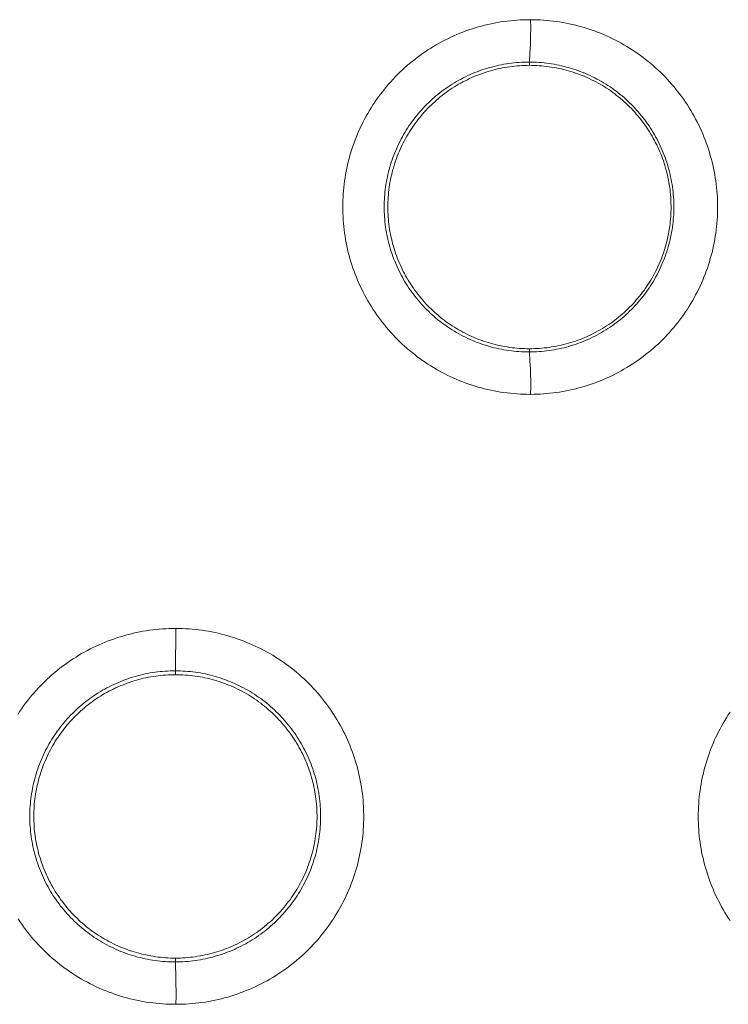
# Model space of a CAD drawing. Units: millimetres. Extents: x 17 to 226, y 25 to 183.
# Drawn here: x 62 to 63, y 155 to 157 of the extents above; entities that cross this region are included whole.
import ezdxf

# ---------------------------------------------------------------- set-up
doc = ezdxf.new("R2010")
doc.units = ezdxf.units.MM
doc.header["$MEASUREMENT"] = 0
doc.layers.add('图层 1', color=7, linetype='Continuous', lineweight=0)

msp = doc.modelspace()

# ---------------------------------------------------------------- linework, layer by layer
at = {"layer": '图层 1', "color": 18, "lineweight": 0, "true_color": 0x000000}
for p, q in [((62.7001, 156.622), (62.7001, 156.6286)), ((62.7001, 156.042), (62.7001, 156.0486)), ((61.9844, 155.4827), (61.9834, 155.397)), ((61.9834, 155.3892), (61.9834, 155.397)), ((61.9834, 154.808), (61.9834, 154.8159))]:
    msp.add_line(p, q, dxfattribs=at)
for points in [[(62.7023, 156.7142), (62.701, 156.7142), (62.6944, 156.7142), (62.6878, 156.714), (62.6811, 156.7137), (62.6746, 156.7133), (62.668, 156.7128), (62.6614, 156.7121), (62.6548, 156.7114), (62.6483, 156.7105), (62.6417, 156.7096), (62.6352, 156.7085), (62.6287, 156.7073), (62.6222, 156.706), (62.6157, 156.7045), (62.6093, 156.703), (62.6029, 156.7013), (62.5965, 156.6996), (62.5902, 156.6977), (62.5839, 156.6957), (62.5776, 156.6936), (62.5714, 156.6914), (62.5652, 156.6891), (62.559, 156.6867), (62.5529, 156.6841), (62.5468, 156.6815), (62.5408, 156.6787), (62.5348, 156.6758), (62.529, 156.6729), (62.5231, 156.6698), (62.5172, 156.6667), (62.5115, 156.6635), (62.5058, 156.6601), (62.5002, 156.6567), (62.4946, 156.6531), (62.4891, 156.6494), (62.4836, 156.6457), (62.4782, 156.6419), (62.4729, 156.6379), (62.4677, 156.6339), (62.4625, 156.6298), (62.4574, 156.6255), (62.4524, 156.6213), (62.4474, 156.6169), (62.4425, 156.6124), (62.4378, 156.6079), (62.433, 156.6032), (62.4284, 156.5985), (62.4238, 156.5937), (62.4194, 156.5888), (62.415, 156.5838), (62.4107, 156.5789), (62.4065, 156.5737), (62.4024, 156.5685), (62.3984, 156.5633), (62.3944, 156.558), (62.3905, 156.5526), (62.3868, 156.5472), (62.3832, 156.5417), (62.3796, 156.5361), (62.3762, 156.5304), (62.3728, 156.5247), (62.3695, 156.519), (62.3664, 156.5132), (62.3633, 156.5073), (62.3604, 156.5014), (62.3575, 156.4954), (62.3548, 156.4894), (62.3522, 156.4833), (62.3496, 156.4772), (62.3472, 156.471), (62.3449, 156.4648), (62.3427, 156.4587), (62.3406, 156.4524), (62.3386, 156.446), (62.3367, 156.4397), (62.335, 156.4334), (62.3333, 156.4269), (62.3317, 156.4205), (62.3303, 156.4141), (62.329, 156.4076), (62.3278, 156.4011), (62.3267, 156.3945), (62.3257, 156.388), (62.3249, 156.3814), (62.3241, 156.3749), (62.3235, 156.3683), (62.3229, 156.3617), (62.3226, 156.3551), (62.3223, 156.3485), (62.3221, 156.3418), (62.322, 156.3352), (62.3221, 156.3286), (62.3223, 156.322), (62.3226, 156.3154), (62.3229, 156.3088), (62.3235, 156.3022), (62.3241, 156.2956), (62.3249, 156.2891), (62.3257, 156.2825), (62.3267, 156.276), (62.3278, 156.2695), (62.329, 156.263), (62.3303, 156.2565), (62.3317, 156.25), (62.3333, 156.2435), (62.335, 156.2372), (62.3367, 156.2308), (62.3386, 156.2244), (62.3406, 156.2181), (62.3427, 156.2119), (62.3449, 156.2056), (62.3472, 156.1994), (62.3496, 156.1933), (62.3522, 156.1872), (62.3548, 156.1811), (62.3575, 156.1751), (62.3604, 156.1691), (62.3633, 156.1632), (62.3664, 156.1573), (62.3695, 156.1515), (62.3728, 156.1458), (62.3762, 156.1401), (62.3796, 156.1344), (62.3832, 156.1289), (62.3868, 156.1233), (62.3905, 156.1179), (62.3944, 156.1125), (62.3984, 156.1072), (62.4024, 156.1019), (62.4065, 156.0968), (62.4107, 156.0917), (62.415, 156.0866), (62.4194, 156.0817), (62.4238, 156.0768), (62.4284, 156.072), (62.433, 156.0673), (62.4378, 156.0627), (62.4425, 156.0581), (62.4474, 156.0536), (62.4524, 156.0493), (62.4574, 156.045), (62.4625, 156.0408), (62.4677, 156.0366), (62.4729, 156.0325), (62.4782, 156.0287), (62.4836, 156.0248), (62.4891, 156.0211), (62.4946, 156.0174), (62.5002, 156.0139), (62.5058, 156.0104), (62.5115, 156.0071), (62.5172, 156.0038), (62.5231, 156.0007), (62.529, 155.9976), (62.5348, 155.9946), (62.5408, 155.9918), (62.5468, 155.9891), (62.5529, 155.9864), (62.559, 155.9839), (62.5652, 155.9815), (62.5714, 155.9792), (62.5776, 155.9769), (62.5839, 155.9748), (62.5902, 155.9728), (62.5965, 155.971), (62.6029, 155.9692), (62.6093, 155.9675), (62.6157, 155.966), (62.6222, 155.9646), (62.6287, 155.9633), (62.6352, 155.9621), (62.6417, 155.961), (62.6483, 155.96), (62.6548, 155.9591), (62.6614, 155.9584), (62.668, 155.9577), (62.6746, 155.9572), (62.6811, 155.9568), (62.6878, 155.9565), (62.6944, 155.9564), (62.701, 155.9563), (62.7023, 155.9563)], [(62.7001, 156.6286), (62.7001, 156.629), (62.7011, 156.6461), (62.7019, 156.6632), (62.7023, 156.6804), (62.7025, 156.6975), (62.7023, 156.7142)], [(62.7023, 155.9563), (62.7086, 155.9564), (62.7152, 155.9565), (62.7218, 155.9568), (62.7284, 155.9572), (62.735, 155.9577), (62.7416, 155.9584), (62.7481, 155.9591), (62.7547, 155.96), (62.7612, 155.961), (62.7677, 155.9621), (62.7743, 155.9633), (62.7807, 155.9646), (62.7872, 155.966), (62.7936, 155.9675), (62.8, 155.9692), (62.8064, 155.971), (62.8128, 155.9728), (62.8191, 155.9748), (62.8253, 155.9769), (62.8316, 155.9792), (62.8378, 155.9815), (62.8439, 155.9839), (62.85, 155.9864), (62.8561, 155.9891), (62.8621, 155.9918), (62.8681, 155.9946), (62.874, 155.9976), (62.8799, 156.0007), (62.8857, 156.0038), (62.8914, 156.0071), (62.8971, 156.0104), (62.9028, 156.0139), (62.9083, 156.0174), (62.9138, 156.0211), (62.9193, 156.0248), (62.9247, 156.0287), (62.93, 156.0326), (62.9353, 156.0366), (62.9404, 156.0408), (62.9455, 156.045), (62.9506, 156.0493), (62.9555, 156.0536), (62.9604, 156.0581), (62.9652, 156.0627), (62.9699, 156.0673), (62.9745, 156.072), (62.9791, 156.0768), (62.9836, 156.0817), (62.9879, 156.0866), (62.9923, 156.0917), (62.9964, 156.0968), (63.0006, 156.1019), (63.0046, 156.1072), (63.0085, 156.1125), (63.0124, 156.1179), (63.0161, 156.1233), (63.0198, 156.1289), (63.0233, 156.1344), (63.0268, 156.1401), (63.0301, 156.1458), (63.0334, 156.1515), (63.0365, 156.1573), (63.0396, 156.1632), (63.0426, 156.1691), (63.0454, 156.1751), (63.0481, 156.1811), (63.0508, 156.1872), (63.0533, 156.1933), (63.0557, 156.1994), (63.058, 156.2056), (63.0603, 156.2119), (63.0623, 156.2181), (63.0643, 156.2244), (63.0662, 156.2308), (63.068, 156.2372), (63.0697, 156.2435), (63.0712, 156.25), (63.0727, 156.2565), (63.0739, 156.263), (63.0751, 156.2695), (63.0762, 156.276), (63.0772, 156.2825), (63.078, 156.2891), (63.0788, 156.2956), (63.0795, 156.3022), (63.08, 156.3088), (63.0804, 156.3154), (63.0807, 156.322), (63.0808, 156.3286), (63.0809, 156.3352), (63.0807, 156.3485), (63.0804, 156.3551), (63.08, 156.3617), (63.0795, 156.3683), (63.0788, 156.3749), (63.078, 156.3814), (63.0772, 156.388), (63.0762, 156.3945), (63.0751, 156.4011), (63.0739, 156.4076), (63.0727, 156.4141), (63.0712, 156.4205), (63.0697, 156.4269), (63.068, 156.4334), (63.0662, 156.4397), (63.0643, 156.446), (63.0623, 156.4524), (63.0603, 156.4587), (63.058, 156.4648), (63.0557, 156.471), (63.0533, 156.4772), (63.0508, 156.4833), (63.0481, 156.4894), (63.0454, 156.4954), (63.0426, 156.5014), (63.0396, 156.5073), (63.0365, 156.5132), (63.0334, 156.519), (63.0301, 156.5247), (63.0268, 156.5304), (63.0233, 156.5361), (63.0198, 156.5417), (63.0161, 156.5472), (63.0124, 156.5526), (63.0085, 156.558), (63.0046, 156.5633), (63.0006, 156.5685), (62.9964, 156.5737), (62.9923, 156.5789), (62.9879, 156.5838), (62.9836, 156.5888), (62.9791, 156.5937), (62.9745, 156.5985), (62.9699, 156.6032), (62.9652, 156.6079), (62.9604, 156.6124), (62.9555, 156.6169), (62.9506, 156.6213), (62.9455, 156.6255), (62.9404, 156.6298), (62.9353, 156.6339), (62.93, 156.6379), (62.9247, 156.6419), (62.9193, 156.6457), (62.9138, 156.6494), (62.9083, 156.6531), (62.9028, 156.6566), (62.8971, 156.6601), (62.8914, 156.6635), (62.8857, 156.6667), (62.8799, 156.6698), (62.874, 156.6729), (62.8681, 156.6758), (62.8621, 156.6787), (62.8561, 156.6815), (62.85, 156.6841), (62.8439, 156.6867), (62.8378, 156.6891), (62.8316, 156.6914), (62.8253, 156.6936), (62.8191, 156.6957), (62.8128, 156.6977), (62.8064, 156.6996), (62.8, 156.7013), (62.7936, 156.703), (62.7872, 156.7045), (62.7807, 156.706), (62.7743, 156.7073), (62.7677, 156.7085), (62.7612, 156.7096), (62.7547, 156.7105), (62.7481, 156.7114), (62.7416, 156.7121), (62.735, 156.7128), (62.7284, 156.7133), (62.7218, 156.7137), (62.7152, 156.714), (62.7086, 156.7142), (62.7023, 156.7142)], [(62.7001, 156.6286), (62.6993, 156.6286), (62.6942, 156.6285), (62.689, 156.6284), (62.6839, 156.6281), (62.6788, 156.6278), (62.6737, 156.6274), (62.6686, 156.627), (62.6635, 156.6263), (62.6584, 156.6257), (62.6534, 156.6249), (62.6484, 156.6241), (62.6433, 156.6232), (62.6383, 156.6221), (62.6333, 156.6211), (62.6283, 156.6198), (62.6234, 156.6185), (62.6185, 156.6172), (62.6135, 156.6157), (62.6086, 156.6142), (62.6038, 156.6125), (62.599, 156.6108), (62.5942, 156.609), (62.5894, 156.6072), (62.5847, 156.6052), (62.58, 156.6032), (62.5753, 156.6011), (62.5707, 156.5988), (62.5661, 156.5966), (62.5616, 156.5942), (62.5571, 156.5918), (62.5526, 156.5892), (62.5483, 156.5867), (62.5439, 156.584), (62.5396, 156.5812), (62.5353, 156.5784), (62.5311, 156.5755), (62.5269, 156.5725), (62.5228, 156.5695), (62.5187, 156.5664), (62.5147, 156.5632), (62.5108, 156.56), (62.5069, 156.5566), (62.503, 156.5532), (62.4993, 156.5497), (62.4956, 156.5462), (62.4919, 156.5427), (62.4883, 156.539), (62.4848, 156.5353), (62.4813, 156.5315), (62.4779, 156.5277), (62.4746, 156.5238), (62.4714, 156.5198), (62.4681, 156.5158), (62.465, 156.5118), (62.462, 156.5076), (62.459, 156.5035), (62.4561, 156.4992), (62.4533, 156.495), (62.4505, 156.4907), (62.4479, 156.4863), (62.4453, 156.4819), (62.4428, 156.4774), (62.4403, 156.4729), (62.438, 156.4684), (62.4357, 156.4638), (62.4335, 156.4592), (62.4314, 156.4545), (62.4293, 156.4499), (62.4274, 156.4451), (62.4255, 156.4403), (62.4237, 156.4355), (62.422, 156.4308), (62.4203, 156.4259), (62.4188, 156.421), (62.4174, 156.4161), (62.416, 156.4111), (62.4147, 156.4062), (62.4135, 156.4012), (62.4124, 156.3962), (62.4113, 156.3912), (62.4104, 156.3862), (62.4096, 156.3811), (62.4089, 156.3761), (62.4082, 156.371), (62.4076, 156.3659), (62.4071, 156.3608), (62.4067, 156.3557), (62.4064, 156.3506), (62.4062, 156.3455), (62.406, 156.3404), (62.406, 156.3352), (62.406, 156.3301), (62.4062, 156.325), (62.4064, 156.3199), (62.4067, 156.3148), (62.4071, 156.3097), (62.4076, 156.3046), (62.4082, 156.2995), (62.4089, 156.2945), (62.4096, 156.2894), (62.4104, 156.2843), (62.4113, 156.2793), (62.4124, 156.2743), (62.4135, 156.2693), (62.4147, 156.2643), (62.416, 156.2593), (62.4174, 156.2544), (62.4188, 156.2495), (62.4203, 156.2447), (62.422, 156.2398), (62.4237, 156.2349), (62.4255, 156.2301), (62.4274, 156.2254), (62.4293, 156.2207), (62.4314, 156.216), (62.4335, 156.2113), (62.4357, 156.2067), (62.438, 156.2021), (62.4403, 156.1975), (62.4428, 156.1931), (62.4453, 156.1886), (62.4479, 156.1842), (62.4505, 156.1798), (62.4533, 156.1755), (62.4561, 156.1713), (62.459, 156.167), (62.462, 156.1628), (62.465, 156.1587), (62.4681, 156.1547), (62.4714, 156.1507), (62.4746, 156.1468), (62.4779, 156.1428), (62.4813, 156.139), (62.4848, 156.1353), (62.4883, 156.1315), (62.4919, 156.1279), (62.4956, 156.1243), (62.4993, 156.1207), (62.503, 156.1173), (62.5069, 156.1139), (62.5108, 156.1106), (62.5147, 156.1073), (62.5187, 156.1042), (62.5228, 156.101), (62.5269, 156.098), (62.5311, 156.095), (62.5353, 156.0921), (62.5396, 156.0893), (62.5439, 156.0865), (62.5483, 156.0838), (62.5526, 156.0812), (62.5571, 156.0787), (62.5616, 156.0763), (62.5661, 156.074), (62.5707, 156.0717), (62.5753, 156.0695), (62.58, 156.0673), (62.5847, 156.0653), (62.5894, 156.0633), (62.5942, 156.0614), (62.599, 156.0596), (62.6038, 156.0579), (62.6086, 156.0564), (62.6135, 156.0548), (62.6185, 156.0533), (62.6234, 156.052), (62.6283, 156.0507), (62.6333, 156.0495), (62.6383, 156.0484), (62.6433, 156.0474), (62.6484, 156.0465), (62.6534, 156.0455), (62.6584, 156.0448), (62.6635, 156.0441), (62.6686, 156.0436), (62.6737, 156.0431), (62.6788, 156.0427), (62.6839, 156.0424), (62.689, 156.0421), (62.6942, 156.042), (62.6993, 156.042), (62.7001, 156.042)], [(62.7001, 156.042), (62.7042, 156.042), (62.7093, 156.0421), (62.7144, 156.0424), (62.7195, 156.0427), (62.7246, 156.0431), (62.7297, 156.0436), (62.7348, 156.0441), (62.7399, 156.0448), (62.7449, 156.0455), (62.75, 156.0465), (62.755, 156.0474), (62.76, 156.0484), (62.765, 156.0495), (62.77, 156.0507), (62.775, 156.052), (62.7799, 156.0533), (62.7848, 156.0548), (62.7897, 156.0564), (62.7945, 156.0579), (62.7993, 156.0596), (62.8041, 156.0614), (62.8089, 156.0633), (62.8137, 156.0653), (62.8183, 156.0673), (62.823, 156.0695), (62.8276, 156.0717), (62.8322, 156.074), (62.8367, 156.0763), (62.8412, 156.0787), (62.8457, 156.0812), (62.8501, 156.0838), (62.8544, 156.0865), (62.8588, 156.0893), (62.8631, 156.0921), (62.8673, 156.095), (62.8714, 156.098), (62.8756, 156.101), (62.8796, 156.1042), (62.8836, 156.1073), (62.8876, 156.1106), (62.8915, 156.1139), (62.8953, 156.1173), (62.899, 156.1207), (62.9028, 156.1243), (62.9065, 156.1279), (62.91, 156.1315), (62.9135, 156.1353), (62.917, 156.139), (62.9204, 156.1428), (62.9238, 156.1467), (62.927, 156.1507), (62.9302, 156.1547), (62.9333, 156.1587), (62.9363, 156.1628), (62.9393, 156.167), (62.9422, 156.1713), (62.945, 156.1755), (62.9478, 156.1798), (62.9504, 156.1842), (62.953, 156.1886), (62.9555, 156.1931), (62.958, 156.1975), (62.9604, 156.2021), (62.9626, 156.2067), (62.9649, 156.2113), (62.967, 156.216), (62.969, 156.2207), (62.971, 156.2254), (62.9728, 156.2301), (62.9747, 156.2349), (62.9764, 156.2398), (62.978, 156.2447), (62.9795, 156.2495), (62.981, 156.2544), (62.9824, 156.2593), (62.9836, 156.2643), (62.9848, 156.2693), (62.9859, 156.2743), (62.987, 156.2793), (62.9879, 156.2843), (62.9887, 156.2894), (62.9895, 156.2945), (62.9902, 156.2995), (62.9907, 156.3046), (62.9912, 156.3097), (62.9916, 156.3148), (62.992, 156.3199), (62.9922, 156.325), (62.9923, 156.3301), (62.9924, 156.3352), (62.9922, 156.3455), (62.992, 156.3506), (62.9916, 156.3557), (62.9912, 156.3608), (62.9907, 156.3659), (62.9902, 156.371), (62.9895, 156.3761), (62.9887, 156.3811), (62.9879, 156.3862), (62.987, 156.3912), (62.9859, 156.3962), (62.9848, 156.4012), (62.9836, 156.4062), (62.9824, 156.4111), (62.981, 156.4161), (62.9795, 156.421), (62.978, 156.4259), (62.9764, 156.4308), (62.9747, 156.4355), (62.9728, 156.4403), (62.971, 156.4451), (62.969, 156.4499), (62.967, 156.4545), (62.9649, 156.4592), (62.9626, 156.4638), (62.9604, 156.4684), (62.958, 156.4729), (62.9555, 156.4774), (62.953, 156.4819), (62.9504, 156.4863), (62.9478, 156.4907), (62.945, 156.495), (62.9422, 156.4992), (62.9393, 156.5035), (62.9363, 156.5076), (62.9333, 156.5118), (62.9302, 156.5158), (62.927, 156.5198), (62.9238, 156.5238), (62.9204, 156.5277), (62.917, 156.5315), (62.9135, 156.5353), (62.91, 156.539), (62.9065, 156.5427), (62.9028, 156.5462), (62.899, 156.5497), (62.8953, 156.5532), (62.8915, 156.5566), (62.8876, 156.56), (62.8836, 156.5632), (62.8796, 156.5664), (62.8756, 156.5695), (62.8714, 156.5725), (62.8673, 156.5755), (62.8631, 156.5784), (62.8588, 156.5812), (62.8544, 156.584), (62.8501, 156.5867), (62.8457, 156.5892), (62.8412, 156.5918), (62.8367, 156.5942), (62.8322, 156.5966), (62.8276, 156.5988), (62.823, 156.6011), (62.8183, 156.6032), (62.8137, 156.6052), (62.8089, 156.6072), (62.8041, 156.609), (62.7993, 156.6108), (62.7945, 156.6125), (62.7897, 156.6142), (62.7848, 156.6157), (62.7799, 156.6172), (62.775, 156.6185), (62.77, 156.6198), (62.765, 156.6211), (62.76, 156.6221), (62.755, 156.6232), (62.75, 156.6241), (62.7449, 156.6249), (62.7399, 156.6257), (62.7348, 156.6263), (62.7297, 156.627), (62.7246, 156.6274), (62.7195, 156.6278), (62.7144, 156.6281), (62.7093, 156.6284), (62.7042, 156.6285), (62.7001, 156.6286)], [(62.7001, 156.622), (62.695, 156.6219), (62.6901, 156.6218), (62.685, 156.6215), (62.68, 156.6212), (62.6751, 156.6209), (62.6701, 156.6204), (62.6651, 156.6198), (62.6601, 156.6192), (62.6552, 156.6184), (62.6503, 156.6176), (62.6453, 156.6167), (62.6404, 156.6157), (62.6356, 156.6146), (62.6307, 156.6134), (62.6259, 156.6122), (62.621, 156.6108), (62.6162, 156.6094), (62.6115, 156.6079), (62.6068, 156.6063), (62.602, 156.6047), (62.5973, 156.6029), (62.5927, 156.6011), (62.588, 156.5991), (62.5834, 156.5971), (62.5789, 156.5951), (62.5744, 156.5929), (62.5699, 156.5907), (62.5655, 156.5884), (62.561, 156.586), (62.5567, 156.5835), (62.5524, 156.581), (62.5481, 156.5784), (62.5439, 156.5757), (62.5398, 156.5729), (62.5356, 156.5701), (62.5316, 156.5672), (62.5275, 156.5642), (62.5235, 156.5612), (62.5196, 156.5581), (62.5158, 156.5548), (62.512, 156.5516), (62.5082, 156.5483), (62.5045, 156.545), (62.5009, 156.5415), (62.4973, 156.538), (62.4938, 156.5344), (62.4904, 156.5308), (62.487, 156.5271), (62.4837, 156.5234), (62.4805, 156.5195), (62.4773, 156.5157), (62.4742, 156.5118), (62.4711, 156.5078), (62.4681, 156.5038), (62.4652, 156.4997), (62.4624, 156.4955), (62.4596, 156.4914), (62.4569, 156.4872), (62.4543, 156.4829), (62.4518, 156.4786), (62.4493, 156.4742), (62.4469, 156.4698), (62.4446, 156.4654), (62.4424, 156.4609), (62.4402, 156.4564), (62.4382, 156.4519), (62.4362, 156.4472), (62.4342, 156.4427), (62.4324, 156.438), (62.4306, 156.4333), (62.429, 156.4286), (62.4274, 156.4238), (62.4259, 156.419), (62.4245, 156.4142), (62.4231, 156.4095), (62.4219, 156.4046), (62.4207, 156.3997), (62.4196, 156.3949), (62.4186, 156.39), (62.4177, 156.385), (62.4169, 156.3801), (62.4161, 156.3752), (62.4155, 156.3702), (62.4149, 156.3652), (62.4144, 156.3602), (62.4141, 156.3552), (62.4138, 156.3502), (62.4135, 156.3452), (62.4134, 156.3403), (62.4133, 156.3352), (62.4134, 156.3302), (62.4135, 156.3252), (62.4138, 156.3202), (62.4141, 156.3153), (62.4144, 156.3102), (62.4149, 156.3053), (62.4155, 156.3004), (62.4161, 156.2954), (62.4169, 156.2904), (62.4177, 156.2855), (62.4186, 156.2806), (62.4196, 156.2757), (62.4207, 156.2708), (62.4219, 156.2659), (62.4231, 156.2611), (62.4245, 156.2563), (62.4259, 156.2514), (62.4274, 156.2467), (62.429, 156.2419), (62.4306, 156.2372), (62.4324, 156.2325), (62.4342, 156.2279), (62.4362, 156.2232), (62.4382, 156.2187), (62.4402, 156.2141), (62.4424, 156.2096), (62.4446, 156.2051), (62.4469, 156.2007), (62.4493, 156.1963), (62.4518, 156.1919), (62.4543, 156.1876), (62.4569, 156.1834), (62.4596, 156.1791), (62.4624, 156.1749), (62.4652, 156.1708), (62.4681, 156.1667), (62.4711, 156.1627), (62.4742, 156.1588), (62.4773, 156.1548), (62.4805, 156.151), (62.4837, 156.1472), (62.487, 156.1434), (62.4904, 156.1397), (62.4938, 156.1361), (62.4973, 156.1325), (62.5009, 156.129), (62.5045, 156.1256), (62.5082, 156.1222), (62.512, 156.1189), (62.5158, 156.1156), (62.5196, 156.1125), (62.5235, 156.1093), (62.5275, 156.1063), (62.5316, 156.1033), (62.5356, 156.1004), (62.5398, 156.0975), (62.5439, 156.0948), (62.5481, 156.0921), (62.5524, 156.0895), (62.5567, 156.087), (62.561, 156.0845), (62.5655, 156.0821), (62.5699, 156.0798), (62.5744, 156.0776), (62.5789, 156.0754), (62.5834, 156.0733), (62.588, 156.0713), (62.5927, 156.0695), (62.5973, 156.0676), (62.602, 156.0659), (62.6068, 156.0642), (62.6115, 156.0626), (62.6162, 156.0611), (62.621, 156.0597), (62.6259, 156.0584), (62.6307, 156.0571), (62.6356, 156.0559), (62.6404, 156.0548), (62.6453, 156.0538), (62.6503, 156.053), (62.6552, 156.0521), (62.6601, 156.0514), (62.6651, 156.0507), (62.6701, 156.0502), (62.6751, 156.0497), (62.68, 156.0493), (62.685, 156.049), (62.6901, 156.0488), (62.695, 156.0486), (62.7001, 156.0486)], [(62.7001, 156.0486), (62.705, 156.0486), (62.71, 156.0488), (62.7151, 156.049), (62.72, 156.0493), (62.725, 156.0497), (62.73, 156.0502), (62.735, 156.0507), (62.7399, 156.0514), (62.7449, 156.0521), (62.7498, 156.053), (62.7548, 156.0538), (62.7597, 156.0548), (62.7645, 156.0559), (62.7694, 156.0571), (62.7742, 156.0584), (62.7791, 156.0597), (62.7839, 156.0611), (62.7886, 156.0626), (62.7934, 156.0642), (62.7981, 156.0659), (62.8028, 156.0676), (62.8074, 156.0695), (62.8121, 156.0713), (62.8166, 156.0733), (62.8212, 156.0754), (62.8258, 156.0776), (62.8302, 156.0798), (62.8347, 156.0821), (62.839, 156.0845), (62.8434, 156.087), (62.8477, 156.0895), (62.852, 156.0921), (62.8562, 156.0948), (62.8604, 156.0975), (62.8645, 156.1004), (62.8686, 156.1033), (62.8726, 156.1063), (62.8765, 156.1093), (62.8805, 156.1125), (62.8843, 156.1156), (62.8881, 156.1189), (62.8919, 156.1222), (62.8956, 156.1256), (62.8992, 156.129), (62.9028, 156.1325), (62.9063, 156.1361), (62.9097, 156.1397), (62.9131, 156.1434), (62.9164, 156.1472), (62.9197, 156.151), (62.9228, 156.1548), (62.926, 156.1588), (62.929, 156.1627), (62.932, 156.1667), (62.9349, 156.1708), (62.9377, 156.1749), (62.9405, 156.1791), (62.9432, 156.1834), (62.9458, 156.1876), (62.9483, 156.1919), (62.9508, 156.1963), (62.9532, 156.2007), (62.9555, 156.2051), (62.9577, 156.2096), (62.9598, 156.2141), (62.962, 156.2187), (62.964, 156.2232), (62.9659, 156.2279), (62.9677, 156.2325), (62.9694, 156.2372), (62.9711, 156.2419), (62.9727, 156.2467), (62.9742, 156.2514), (62.9756, 156.2563), (62.977, 156.2611), (62.9782, 156.2659), (62.9794, 156.2708), (62.9805, 156.2757), (62.9815, 156.2806), (62.9824, 156.2855), (62.9832, 156.2904), (62.9839, 156.2954), (62.9846, 156.3004), (62.9852, 156.3053), (62.9856, 156.3102), (62.9861, 156.3153), (62.9864, 156.3202), (62.9865, 156.3252), (62.9867, 156.3302), (62.9867, 156.3352), (62.9865, 156.3452), (62.9864, 156.3502), (62.9861, 156.3552), (62.9856, 156.3602), (62.9852, 156.3652), (62.9846, 156.3702), (62.9839, 156.3752), (62.9832, 156.3801), (62.9824, 156.385), (62.9815, 156.39), (62.9805, 156.3949), (62.9794, 156.3997), (62.9782, 156.4046), (62.977, 156.4095), (62.9756, 156.4142), (62.9742, 156.419), (62.9727, 156.4238), (62.9711, 156.4286), (62.9694, 156.4333), (62.9677, 156.438), (62.9659, 156.4427), (62.964, 156.4472), (62.962, 156.4519), (62.9598, 156.4564), (62.9577, 156.4609), (62.9555, 156.4654), (62.9532, 156.4698), (62.9508, 156.4742), (62.9483, 156.4786), (62.9458, 156.4829), (62.9432, 156.4872), (62.9405, 156.4914), (62.9377, 156.4955), (62.9349, 156.4997), (62.932, 156.5038), (62.929, 156.5078), (62.926, 156.5118), (62.9228, 156.5157), (62.9197, 156.5195), (62.9164, 156.5234), (62.9131, 156.5271), (62.9097, 156.5308), (62.9063, 156.5344), (62.9028, 156.538), (62.8992, 156.5415), (62.8956, 156.545), (62.8919, 156.5483), (62.8881, 156.5516), (62.8843, 156.5548), (62.8805, 156.5581), (62.8765, 156.5612), (62.8726, 156.5642), (62.8686, 156.5672), (62.8645, 156.5701), (62.8604, 156.5729), (62.8562, 156.5757), (62.852, 156.5784), (62.8477, 156.581), (62.8434, 156.5835), (62.839, 156.586), (62.8347, 156.5884), (62.8302, 156.5907), (62.8258, 156.5929), (62.8212, 156.5951), (62.8166, 156.5971), (62.8121, 156.5991), (62.8074, 156.6011), (62.8028, 156.6029), (62.7981, 156.6047), (62.7934, 156.6063), (62.7886, 156.6079), (62.7839, 156.6094), (62.7791, 156.6108), (62.7742, 156.6122), (62.7694, 156.6134), (62.7645, 156.6146), (62.7597, 156.6157), (62.7548, 156.6167), (62.7498, 156.6176), (62.7449, 156.6184), (62.7399, 156.6192), (62.735, 156.6198), (62.73, 156.6204), (62.725, 156.6209), (62.72, 156.6212), (62.7151, 156.6215), (62.71, 156.6218), (62.705, 156.6219), (62.7001, 156.622)], [(62.7023, 155.9563), (62.7025, 155.973), (62.7019, 156.0073), (62.7011, 156.0244), (62.7001, 156.0415), (62.7001, 156.042)], [(61.9844, 155.4827), (61.9836, 155.4827), (61.9769, 155.4826), (61.9703, 155.4825), (61.9637, 155.4822), (61.9571, 155.4818), (61.9505, 155.4813), (61.9439, 155.4806), (61.9373, 155.4799), (61.9307, 155.479), (61.9241, 155.478), (61.9176, 155.4769), (61.911, 155.4757), (61.9045, 155.4744), (61.8981, 155.473), (61.8916, 155.4714), (61.8852, 155.4697), (61.8788, 155.468), (61.8724, 155.466), (61.8661, 155.4641), (61.8598, 155.462), (61.8536, 155.4598), (61.8474, 155.4574), (61.8412, 155.455), (61.8351, 155.4524), (61.8289, 155.4498), (61.8229, 155.447), (61.8169, 155.4442), (61.811, 155.4413), (61.8051, 155.4382), (61.7993, 155.435), (61.7935, 155.4318), (61.7878, 155.4284), (61.7821, 155.4249), (61.7766, 155.4214), (61.771, 155.4177), (61.7655, 155.4139), (61.7601, 155.4101), (61.7548, 155.4061), (61.7496, 155.4021), (61.7443, 155.398), (61.7392, 155.3938), (61.7341, 155.3894), (61.7292, 155.385), (61.7243, 155.3806), (61.7195, 155.376), (61.7148, 155.3713), (61.7101, 155.3666), (61.7056, 155.3618), (61.7011, 155.3569), (61.6967, 155.352), (61.6923, 155.3468), (61.6881, 155.3418), (61.684, 155.3366), (61.68, 155.3313), (61.676, 155.326), (61.6722, 155.3206), (61.6684, 155.3151), (61.6647, 155.3096)], [(61.9844, 154.7223), (61.9844, 154.7223), (61.9911, 154.7224), (61.9977, 154.7226), (62.0043, 154.7229), (62.0109, 154.7233), (62.0175, 154.7238), (62.0241, 154.7244), (62.0308, 154.7252), (62.0373, 154.726), (62.0439, 154.727), (62.0504, 154.7281), (62.057, 154.7293), (62.0635, 154.7307), (62.07, 154.7321), (62.0764, 154.7336), (62.0828, 154.7353), (62.0892, 154.7371), (62.0956, 154.739), (62.1019, 154.741), (62.1082, 154.743), (62.1144, 154.7453), (62.1206, 154.7476), (62.1268, 154.75), (62.1329, 154.7526), (62.139, 154.7552), (62.1451, 154.758), (62.1511, 154.7608), (62.157, 154.7638), (62.1629, 154.7669), (62.1688, 154.77), (62.1745, 154.7733), (62.1802, 154.7766), (62.1859, 154.7801), (62.1914, 154.7837), (62.197, 154.7873), (62.2025, 154.7911), (62.2079, 154.795), (62.2132, 154.7989), (62.2184, 154.8029), (62.2237, 154.8071), (62.2288, 154.8113), (62.2338, 154.8156), (62.2388, 154.82), (62.2437, 154.8245), (62.2485, 154.8291), (62.2532, 154.8337), (62.2579, 154.8384), (62.2624, 154.8432), (62.2669, 154.8481), (62.2714, 154.8531), (62.2757, 154.8581), (62.2798, 154.8633), (62.284, 154.8684), (62.2881, 154.8737), (62.292, 154.8791), (62.2958, 154.8845), (62.2996, 154.8899), (62.3033, 154.8954), (62.3068, 154.901), (62.3103, 154.9067), (62.3137, 154.9124), (62.3169, 154.9182), (62.3201, 154.924), (62.3231, 154.9299), (62.3261, 154.9359), (62.3289, 154.9419), (62.3317, 154.9479), (62.3343, 154.954), (62.3369, 154.9601), (62.3393, 154.9663), (62.3417, 154.9725), (62.3439, 154.9788), (62.346, 154.985), (62.348, 154.9914), (62.3499, 154.9977), (62.3516, 155.0041), (62.3533, 155.0106), (62.3549, 155.017), (62.3563, 155.0235), (62.3576, 155.03), (62.3588, 155.0366), (62.3599, 155.043), (62.3609, 155.0496), (62.3618, 155.0562), (62.3625, 155.0628), (62.3631, 155.0694), (62.3637, 155.076), (62.3641, 155.0826), (62.3643, 155.0893), (62.3645, 155.0959), (62.3646, 155.1025), (62.3643, 155.1158), (62.3641, 155.1224), (62.3637, 155.129), (62.3631, 155.1356), (62.3625, 155.1423), (62.3618, 155.1488), (62.3609, 155.1554), (62.3599, 155.162), (62.3588, 155.1685), (62.3576, 155.1751), (62.3563, 155.1816), (62.3549, 155.1881), (62.3533, 155.1945), (62.3516, 155.2009), (62.3499, 155.2073), (62.348, 155.2137), (62.346, 155.22), (62.3439, 155.2263), (62.3417, 155.2326), (62.3393, 155.2388), (62.3369, 155.2449), (62.3343, 155.251), (62.3317, 155.2572), (62.3289, 155.2632), (62.3261, 155.2692), (62.3231, 155.2751), (62.3201, 155.281), (62.3169, 155.2868), (62.3137, 155.2926), (62.3103, 155.2983), (62.3068, 155.304), (62.3033, 155.3096), (62.2996, 155.3151), (62.2958, 155.3206), (62.292, 155.326), (62.2881, 155.3313), (62.284, 155.3366), (62.2798, 155.3418), (62.2757, 155.3468), (62.2714, 155.3519), (62.2669, 155.3569), (62.2624, 155.3618), (62.2579, 155.3666), (62.2532, 155.3713), (62.2485, 155.376), (62.2437, 155.3806), (62.2388, 155.385), (62.2338, 155.3894), (62.2288, 155.3938), (62.2237, 155.398), (62.2184, 155.4021), (62.2132, 155.4061), (62.2079, 155.4101), (62.2025, 155.4139), (62.197, 155.4177), (62.1914, 155.4214), (62.1859, 155.4249), (62.1802, 155.4284), (62.1745, 155.4318), (62.1688, 155.435), (62.1629, 155.4382), (62.157, 155.4413), (62.1511, 155.4442), (62.1451, 155.447), (62.139, 155.4498), (62.1329, 155.4524), (62.1268, 155.455), (62.1206, 155.4574), (62.1144, 155.4598), (62.1082, 155.462), (62.1019, 155.4641), (62.0956, 155.466), (62.0892, 155.468), (62.0828, 155.4697), (62.0764, 155.4714), (62.07, 155.473), (62.0635, 155.4744), (62.057, 155.4757), (62.0504, 155.4769), (62.0439, 155.478), (62.0373, 155.479), (62.0308, 155.4799), (62.0241, 155.4806), (62.0175, 155.4813), (62.0109, 155.4818), (62.0043, 155.4822), (61.9977, 155.4824), (61.9911, 155.4826), (61.9844, 155.4827)], [(61.9834, 155.397), (61.9831, 155.397), (61.9779, 155.397), (61.9728, 155.3968), (61.9676, 155.3966), (61.9625, 155.3963), (61.9574, 155.3959), (61.9522, 155.3954), (61.9471, 155.3948), (61.942, 155.3941), (61.9369, 155.3934), (61.9319, 155.3926), (61.9269, 155.3916), (61.9218, 155.3906), (61.9168, 155.3895), (61.9118, 155.3883), (61.9068, 155.387), (61.9019, 155.3856), (61.897, 155.3841), (61.892, 155.3826), (61.8872, 155.381), (61.8823, 155.3793), (61.8775, 155.3774), (61.8727, 155.3756), (61.8679, 155.3736), (61.8633, 155.3716), (61.8586, 155.3694), (61.8539, 155.3672), (61.8493, 155.3649), (61.8448, 155.3625), (61.8403, 155.3601), (61.8358, 155.3576), (61.8314, 155.3549), (61.827, 155.3523), (61.8226, 155.3495), (61.8184, 155.3467), (61.8141, 155.3438), (61.8099, 155.3408), (61.8058, 155.3377), (61.8018, 155.3346), (61.7977, 155.3314), (61.7937, 155.3281), (61.7898, 155.3248), (61.786, 155.3214), (61.7822, 155.3179), (61.7784, 155.3143), (61.7748, 155.3108), (61.7712, 155.3071), (61.7676, 155.3034), (61.7642, 155.2996), (61.7608, 155.2957), (61.7574, 155.2918), (61.7542, 155.2878), (61.751, 155.2838), (61.7479, 155.2797), (61.7448, 155.2756), (61.7418, 155.2714), (61.7389, 155.2672), (61.736, 155.263), (61.7333, 155.2586), (61.7306, 155.2542), (61.728, 155.2498), (61.7255, 155.2453), (61.723, 155.2408), (61.7206, 155.2363), (61.7184, 155.2316), (61.7161, 155.227), (61.714, 155.2223), (61.7119, 155.2176), (61.71, 155.2128), (61.7081, 155.2081), (61.7063, 155.2032), (61.7046, 155.1984), (61.703, 155.1935), (61.7014, 155.1886), (61.7, 155.1837), (61.6986, 155.1787), (61.6973, 155.1737), (61.6961, 155.1688), (61.695, 155.1637), (61.694, 155.1587), (61.693, 155.1537), (61.6922, 155.1486), (61.6914, 155.1435), (61.6908, 155.1384), (61.6901, 155.1333), (61.6897, 155.1282), (61.6892, 155.1231), (61.6889, 155.1179), (61.6887, 155.1128), (61.6886, 155.1077), (61.6885, 155.1025), (61.6886, 155.0974), (61.6887, 155.0923), (61.6889, 155.0871), (61.6892, 155.082), (61.6897, 155.0768), (61.6901, 155.0717), (61.6908, 155.0666), (61.6914, 155.0616), (61.6922, 155.0564), (61.693, 155.0513), (61.694, 155.0463), (61.695, 155.0413), (61.6961, 155.0363), (61.6973, 155.0313), (61.6986, 155.0263), (61.7, 155.0214), (61.7014, 155.0164), (61.703, 155.0116), (61.7046, 155.0066), (61.7063, 155.0018), (61.7081, 154.997), (61.71, 154.9922), (61.7119, 154.9874), (61.714, 154.9827), (61.7161, 154.978), (61.7184, 154.9734), (61.7206, 154.9688), (61.723, 154.9643), (61.7255, 154.9597), (61.728, 154.9553), (61.7306, 154.9508), (61.7333, 154.9464), (61.736, 154.9421), (61.7389, 154.9379), (61.7418, 154.9336), (61.7448, 154.9294), (61.7479, 154.9253), (61.751, 154.9212), (61.7542, 154.9172), (61.7574, 154.9132), (61.7608, 154.9093), (61.7642, 154.9055), (61.7676, 154.9017), (61.7712, 154.898), (61.7748, 154.8943), (61.7784, 154.8907), (61.7822, 154.8871), (61.786, 154.8837), (61.7898, 154.8803), (61.7937, 154.877), (61.7977, 154.8737), (61.8018, 154.8704), (61.8058, 154.8673), (61.8099, 154.8643), (61.8141, 154.8613), (61.8184, 154.8584), (61.8226, 154.8555), (61.827, 154.8528), (61.8314, 154.8501), (61.8358, 154.8474), (61.8403, 154.845), (61.8448, 154.8425), (61.8493, 154.8401), (61.8539, 154.8378), (61.8586, 154.8356), (61.8633, 154.8335), (61.8679, 154.8314), (61.8727, 154.8295), (61.8775, 154.8276), (61.8823, 154.8258), (61.8872, 154.824), (61.892, 154.8224), (61.897, 154.8209), (61.9019, 154.8194), (61.9068, 154.818), (61.9118, 154.8167), (61.9168, 154.8156), (61.9218, 154.8144), (61.9269, 154.8134), (61.9319, 154.8125), (61.9369, 154.8117), (61.942, 154.8109), (61.9471, 154.8102), (61.9522, 154.8097), (61.9574, 154.8092), (61.9625, 154.8087), (61.9676, 154.8084), (61.9728, 154.8082), (61.9779, 154.8081), (61.9831, 154.808), (61.9834, 154.808)], [(61.9834, 154.808), (61.988, 154.8081), (61.9931, 154.8082), (61.9982, 154.8084), (62.0034, 154.8087), (62.0085, 154.8092), (62.0136, 154.8097), (62.0187, 154.8102), (62.0238, 154.8109), (62.0289, 154.8117), (62.034, 154.8125), (62.039, 154.8134), (62.0441, 154.8144), (62.0491, 154.8156), (62.0541, 154.8167), (62.059, 154.818), (62.064, 154.8194), (62.0689, 154.8209), (62.0738, 154.8224), (62.0787, 154.824), (62.0836, 154.8258), (62.0883, 154.8276), (62.0931, 154.8295), (62.0979, 154.8314), (62.1026, 154.8335), (62.1073, 154.8356), (62.112, 154.8378), (62.1165, 154.8401), (62.1211, 154.8425), (62.1256, 154.845), (62.1301, 154.8474), (62.1345, 154.8501), (62.1389, 154.8528), (62.1432, 154.8555), (62.1475, 154.8584), (62.1518, 154.8613), (62.1559, 154.8643), (62.1601, 154.8673), (62.1641, 154.8704), (62.1681, 154.8737), (62.1721, 154.877), (62.176, 154.8803), (62.1799, 154.8837), (62.1837, 154.8871), (62.1874, 154.8907), (62.1911, 154.8943), (62.1947, 154.898), (62.1982, 154.9017), (62.2017, 154.9055), (62.2051, 154.9093), (62.2084, 154.9132), (62.2117, 154.9172), (62.2149, 154.9212), (62.218, 154.9253), (62.2211, 154.9294), (62.2241, 154.9336), (62.227, 154.9379), (62.2298, 154.9421), (62.2326, 154.9464), (62.2353, 154.9508), (62.2379, 154.9553), (62.2404, 154.9597), (62.2428, 154.9643), (62.2452, 154.9688), (62.2475, 154.9734), (62.2498, 154.978), (62.2519, 154.9827), (62.2539, 154.9874), (62.2559, 154.9922), (62.2578, 154.997), (62.2596, 155.0018), (62.2613, 155.0066), (62.2629, 155.0116), (62.2644, 155.0164), (62.2659, 155.0214), (62.2673, 155.0263), (62.2686, 155.0313), (62.2698, 155.0363), (62.2709, 155.0413), (62.2719, 155.0463), (62.2729, 155.0513), (62.2737, 155.0564), (62.2745, 155.0616), (62.2751, 155.0666), (62.2757, 155.0717), (62.2762, 155.0768), (62.2766, 155.082), (62.2769, 155.0871), (62.2771, 155.0923), (62.2773, 155.0974), (62.2773, 155.1025), (62.2771, 155.1128), (62.2769, 155.1179), (62.2766, 155.1231), (62.2762, 155.1282), (62.2757, 155.1333), (62.2751, 155.1384), (62.2745, 155.1435), (62.2737, 155.1486), (62.2729, 155.1537), (62.2719, 155.1587), (62.2709, 155.1637), (62.2698, 155.1688), (62.2686, 155.1737), (62.2673, 155.1787), (62.2659, 155.1837), (62.2644, 155.1886), (62.2629, 155.1935), (62.2613, 155.1984), (62.2596, 155.2032), (62.2578, 155.2081), (62.2559, 155.2128), (62.2539, 155.2176), (62.2519, 155.2223), (62.2498, 155.227), (62.2475, 155.2316), (62.2452, 155.2363), (62.2428, 155.2408), (62.2404, 155.2453), (62.2379, 155.2498), (62.2353, 155.2542), (62.2326, 155.2586), (62.2298, 155.263), (62.227, 155.2672), (62.2241, 155.2714), (62.2211, 155.2756), (62.218, 155.2797), (62.2149, 155.2838), (62.2117, 155.2878), (62.2084, 155.2918), (62.2051, 155.2957), (62.2017, 155.2996), (62.1982, 155.3034), (62.1947, 155.3071), (62.1911, 155.3108), (62.1874, 155.3143), (62.1837, 155.3179), (62.1799, 155.3214), (62.176, 155.3248), (62.1721, 155.3281), (62.1681, 155.3314), (62.1641, 155.3346), (62.1601, 155.3377), (62.1559, 155.3408), (62.1518, 155.3438), (62.1475, 155.3467), (62.1432, 155.3495), (62.1389, 155.3523), (62.1345, 155.3549), (62.1301, 155.3576), (62.1256, 155.3601), (62.1211, 155.3625), (62.1165, 155.3649), (62.112, 155.3672), (62.1073, 155.3694), (62.1026, 155.3716), (62.0979, 155.3736), (62.0931, 155.3756), (62.0883, 155.3774), (62.0836, 155.3793), (62.0787, 155.381), (62.0738, 155.3826), (62.0689, 155.3841), (62.064, 155.3856), (62.059, 155.387), (62.0541, 155.3883), (62.0491, 155.3895), (62.0441, 155.3906), (62.039, 155.3916), (62.034, 155.3926), (62.0289, 155.3934), (62.0238, 155.3941), (62.0187, 155.3948), (62.0136, 155.3954), (62.0085, 155.3959), (62.0034, 155.3963), (61.9982, 155.3966), (61.9931, 155.3968), (61.988, 155.397), (61.9834, 155.397)], [(61.9834, 155.3892), (61.9783, 155.3891), (61.9733, 155.389), (61.9683, 155.3888), (61.9633, 155.3885), (61.9584, 155.3881), (61.9534, 155.3876), (61.9484, 155.3871), (61.9434, 155.3864), (61.9385, 155.3856), (61.9336, 155.3848), (61.9286, 155.384), (61.9237, 155.3829), (61.9189, 155.3819), (61.914, 155.3807), (61.9091, 155.3794), (61.9043, 155.3781), (61.8995, 155.3767), (61.8948, 155.3751), (61.89, 155.3736), (61.8853, 155.3719), (61.8806, 155.3702), (61.876, 155.3683), (61.8713, 155.3664), (61.8667, 155.3644), (61.8622, 155.3623), (61.8577, 155.3602), (61.8532, 155.358), (61.8488, 155.3557), (61.8443, 155.3533), (61.84, 155.3508), (61.8357, 155.3483), (61.8314, 155.3457), (61.8272, 155.3429), (61.8231, 155.3402), (61.8189, 155.3373), (61.8148, 155.3344), (61.8108, 155.3315), (61.8068, 155.3284), (61.8029, 155.3253), (61.7991, 155.3221), (61.7953, 155.3189), (61.7915, 155.3156), (61.7878, 155.3122), (61.7842, 155.3088), (61.7806, 155.3053), (61.7771, 155.3017), (61.7736, 155.298), (61.7703, 155.2943), (61.767, 155.2906), (61.7638, 155.2868), (61.7606, 155.2829), (61.7574, 155.279), (61.7544, 155.275), (61.7514, 155.271), (61.7485, 155.267), (61.7457, 155.2628), (61.7429, 155.2586), (61.7402, 155.2544), (61.7376, 155.2501), (61.7351, 155.2459), (61.7326, 155.2415), (61.7302, 155.2371), (61.7279, 155.2327), (61.7256, 155.2282), (61.7235, 155.2237), (61.7215, 155.2191), (61.7195, 155.2145), (61.7175, 155.2099), (61.7157, 155.2052), (61.7139, 155.2006), (61.7123, 155.1958), (61.7107, 155.1911), (61.7092, 155.1864), (61.7078, 155.1815), (61.7064, 155.1767), (61.7052, 155.1718), (61.704, 155.167), (61.7029, 155.1621), (61.7019, 155.1572), (61.701, 155.1523), (61.7002, 155.1473), (61.6994, 155.1424), (61.6988, 155.1374), (61.6982, 155.1325), (61.6977, 155.1275), (61.6974, 155.1225), (61.6971, 155.1175), (61.6968, 155.1125), (61.6967, 155.1076), (61.6966, 155.1025), (61.6967, 155.0975), (61.6968, 155.0926), (61.6971, 155.0875), (61.6974, 155.0826), (61.6977, 155.0776), (61.6982, 155.0726), (61.6988, 155.0676), (61.6994, 155.0626), (61.7002, 155.0577), (61.701, 155.0527), (61.7019, 155.0478), (61.7029, 155.0429), (61.704, 155.038), (61.7052, 155.0331), (61.7064, 155.0283), (61.7078, 155.0235), (61.7092, 155.0187), (61.7107, 155.0139), (61.7123, 155.0092), (61.7139, 155.0045), (61.7157, 154.9998), (61.7175, 154.9951), (61.7195, 154.9905), (61.7215, 154.9859), (61.7235, 154.9814), (61.7256, 154.9768), (61.7279, 154.9723), (61.7302, 154.9679), (61.7326, 154.9636), (61.7351, 154.9592), (61.7376, 154.9548), (61.7402, 154.9506), (61.7429, 154.9464), (61.7457, 154.9422), (61.7485, 154.9381), (61.7514, 154.934), (61.7544, 154.93), (61.7574, 154.926), (61.7606, 154.9221), (61.7638, 154.9182), (61.767, 154.9144), (61.7703, 154.9107), (61.7736, 154.907), (61.7771, 154.9033), (61.7806, 154.8998), (61.7842, 154.8963), (61.7878, 154.8928), (61.7915, 154.8894), (61.7953, 154.8862), (61.7991, 154.8829), (61.8029, 154.8797), (61.8068, 154.8766), (61.8108, 154.8736), (61.8148, 154.8706), (61.8189, 154.8677), (61.8231, 154.8648), (61.8272, 154.8621), (61.8314, 154.8594), (61.8357, 154.8568), (61.84, 154.8543), (61.8443, 154.8518), (61.8488, 154.8494), (61.8532, 154.8471), (61.8577, 154.8449), (61.8622, 154.8427), (61.8667, 154.8406), (61.8713, 154.8386), (61.876, 154.8367), (61.8806, 154.8349), (61.8853, 154.8331), (61.89, 154.8314), (61.8948, 154.8299), (61.8995, 154.8283), (61.9043, 154.827), (61.9091, 154.8256), (61.914, 154.8243), (61.9189, 154.8232), (61.9237, 154.8221), (61.9286, 154.8211), (61.9336, 154.8202), (61.9385, 154.8194), (61.9434, 154.8186), (61.9484, 154.818), (61.9534, 154.8174), (61.9584, 154.8169), (61.9633, 154.8165), (61.9683, 154.8162), (61.9733, 154.816), (61.9783, 154.8159), (61.9834, 154.8159)], [(61.9834, 154.8159), (61.9883, 154.8159), (61.9933, 154.816), (61.9983, 154.8162), (62.0033, 154.8165), (62.0083, 154.8169), (62.0133, 154.8174), (62.0183, 154.818), (62.0232, 154.8186), (62.0282, 154.8194), (62.0331, 154.8202), (62.038, 154.8211), (62.043, 154.8221), (62.0478, 154.8232), (62.0527, 154.8243), (62.0575, 154.8256), (62.0624, 154.827), (62.0672, 154.8283), (62.072, 154.8299), (62.0767, 154.8314), (62.0814, 154.8331), (62.0861, 154.8349), (62.0907, 154.8367), (62.0954, 154.8386), (62.0999, 154.8406), (62.1045, 154.8427), (62.109, 154.8449), (62.1135, 154.8471), (62.118, 154.8494), (62.1223, 154.8518), (62.1267, 154.8543), (62.131, 154.8568), (62.1353, 154.8594), (62.1395, 154.8621), (62.1436, 154.8648), (62.1478, 154.8677), (62.1518, 154.8706), (62.1559, 154.8736), (62.1598, 154.8766), (62.1638, 154.8797), (62.1676, 154.8829), (62.1714, 154.8862), (62.1752, 154.8894), (62.1789, 154.8928), (62.1825, 154.8963), (62.186, 154.8998), (62.1896, 154.9033), (62.193, 154.907), (62.1964, 154.9107), (62.1997, 154.9144), (62.203, 154.9182), (62.2061, 154.9221), (62.2092, 154.926), (62.2123, 154.93), (62.2153, 154.934), (62.2182, 154.9381), (62.221, 154.9422), (62.2238, 154.9464), (62.2265, 154.9506), (62.2291, 154.9548), (62.2316, 154.9592), (62.2341, 154.9636), (62.2365, 154.9679), (62.2388, 154.9723), (62.241, 154.9768), (62.2431, 154.9814), (62.2453, 154.9859), (62.2472, 154.9905), (62.2491, 154.9951), (62.251, 154.9998), (62.2527, 155.0045), (62.2544, 155.0092), (62.256, 155.0139), (62.2575, 155.0187), (62.2589, 155.0235), (62.2603, 155.0283), (62.2615, 155.0331), (62.2627, 155.038), (62.2638, 155.0429), (62.2647, 155.0478), (62.2657, 155.0527), (62.2665, 155.0577), (62.2672, 155.0626), (62.2679, 155.0676), (62.2684, 155.0726), (62.2689, 155.0776), (62.2694, 155.0826), (62.2697, 155.0875), (62.2698, 155.0926), (62.27, 155.0975), (62.27, 155.1025), (62.2698, 155.1125), (62.2697, 155.1175), (62.2694, 155.1225), (62.2689, 155.1275), (62.2684, 155.1325), (62.2679, 155.1374), (62.2672, 155.1424), (62.2665, 155.1473), (62.2657, 155.1523), (62.2647, 155.1572), (62.2638, 155.1621), (62.2627, 155.167), (62.2615, 155.1718), (62.2603, 155.1767), (62.2589, 155.1815), (62.2575, 155.1864), (62.256, 155.1911), (62.2544, 155.1958), (62.2527, 155.2006), (62.251, 155.2052), (62.2491, 155.2099), (62.2472, 155.2145), (62.2453, 155.2191), (62.2431, 155.2237), (62.241, 155.2282), (62.2388, 155.2327), (62.2365, 155.2371), (62.2341, 155.2415), (62.2316, 155.2459), (62.2291, 155.2501), (62.2265, 155.2544), (62.2238, 155.2586), (62.221, 155.2628), (62.2182, 155.267), (62.2153, 155.271), (62.2123, 155.275), (62.2092, 155.279), (62.2061, 155.2829), (62.203, 155.2868), (62.1997, 155.2906), (62.1964, 155.2943), (62.193, 155.298), (62.1896, 155.3017), (62.186, 155.3053), (62.1825, 155.3088), (62.1789, 155.3122), (62.1752, 155.3156), (62.1714, 155.3189), (62.1676, 155.3221), (62.1638, 155.3253), (62.1598, 155.3284), (62.1559, 155.3315), (62.1518, 155.3344), (62.1478, 155.3373), (62.1436, 155.3402), (62.1395, 155.3429), (62.1353, 155.3457), (62.131, 155.3483), (62.1267, 155.3508), (62.1223, 155.3533), (62.118, 155.3557), (62.1135, 155.358), (62.109, 155.3602), (62.1045, 155.3623), (62.0999, 155.3644), (62.0954, 155.3664), (62.0907, 155.3683), (62.0861, 155.3702), (62.0814, 155.3719), (62.0767, 155.3736), (62.072, 155.3751), (62.0672, 155.3767), (62.0624, 155.3781), (62.0575, 155.3794), (62.0527, 155.3807), (62.0478, 155.3819), (62.043, 155.3829), (62.038, 155.384), (62.0331, 155.3848), (62.0282, 155.3856), (62.0232, 155.3864), (62.0183, 155.3871), (62.0133, 155.3876), (62.0083, 155.3881), (62.0033, 155.3885), (61.9983, 155.3888), (61.9933, 155.389), (61.9883, 155.3891), (61.9834, 155.3892)], [(63.1062, 155.3133), (63.1025, 155.3077), (63.099, 155.3022), (63.0955, 155.2966), (63.0922, 155.2909), (63.089, 155.2852), (63.0858, 155.2794), (63.0828, 155.2736), (63.0799, 155.2677), (63.077, 155.2617), (63.0743, 155.2558), (63.0717, 155.2498), (63.0691, 155.2437), (63.0668, 155.2376), (63.0645, 155.2314), (63.0622, 155.2252), (63.0602, 155.219), (63.0582, 155.2127), (63.0563, 155.2064), (63.0546, 155.2), (63.0529, 155.1937), (63.0514, 155.1873), (63.05, 155.1808), (63.0486, 155.1744), (63.0475, 155.168), (63.0464, 155.1615), (63.0454, 155.1549), (63.0445, 155.1484), (63.0438, 155.1419), (63.0432, 155.1354), (63.0426, 155.1288), (63.0422, 155.1222), (63.042, 155.1157), (63.0418, 155.1091), (63.0417, 155.1025), (63.0418, 155.096), (63.042, 155.0894), (63.0422, 155.0828), (63.0426, 155.0762), (63.0432, 155.0697), (63.0438, 155.0631), (63.0445, 155.0566), (63.0454, 155.0501), (63.0464, 155.0436), (63.0475, 155.0371), (63.0486, 155.0307), (63.05, 155.0241), (63.0514, 155.0177), (63.0529, 155.0114), (63.0546, 155.005), (63.0563, 154.9987), (63.0582, 154.9924), (63.0602, 154.9861), (63.0622, 154.9798), (63.0645, 154.9736), (63.0668, 154.9675), (63.0691, 154.9614), (63.0717, 154.9553), (63.0743, 154.9493), (63.077, 154.9433), (63.0799, 154.9373), (63.0828, 154.9314), (63.0858, 154.9256), (63.089, 154.9198), (63.0922, 154.9141), (63.0955, 154.9084), (63.099, 154.9028), (63.1025, 154.8973), (63.1062, 154.8918)], [(61.6647, 154.8954), (61.6684, 154.8899), (61.6722, 154.8845), (61.676, 154.8791), (61.68, 154.8737), (61.684, 154.8684), (61.6881, 154.8633), (61.6923, 154.8581), (61.6967, 154.8531), (61.7011, 154.8481), (61.7056, 154.8432), (61.7101, 154.8384), (61.7148, 154.8337), (61.7195, 154.8291), (61.7243, 154.8245), (61.7292, 154.82), (61.7341, 154.8156), (61.7392, 154.8113), (61.7443, 154.8071), (61.7496, 154.8029), (61.7548, 154.7989), (61.7601, 154.795), (61.7655, 154.7911), (61.771, 154.7873), (61.7766, 154.7837), (61.7821, 154.7801), (61.7878, 154.7766), (61.7935, 154.7733), (61.7993, 154.77), (61.8051, 154.7669), (61.811, 154.7638), (61.8169, 154.7608), (61.8229, 154.758), (61.8289, 154.7552), (61.8351, 154.7526), (61.8412, 154.75), (61.8474, 154.7476), (61.8536, 154.7453), (61.8598, 154.743), (61.8661, 154.741), (61.8724, 154.739), (61.8788, 154.7371), (61.8852, 154.7353), (61.8916, 154.7336), (61.8981, 154.7321), (61.9045, 154.7307), (61.911, 154.7293), (61.9176, 154.7281), (61.9241, 154.727), (61.9307, 154.726), (61.9373, 154.7252), (61.9439, 154.7244), (61.9505, 154.7238), (61.9571, 154.7233), (61.9637, 154.7229), (61.9703, 154.7226), (61.9769, 154.7224), (61.9836, 154.7223), (61.9844, 154.7223)], [(61.9844, 154.7223), (61.9845, 154.7391), (61.9834, 154.808)]]:
    msp.add_lwpolyline(points, dxfattribs=at)

doc.saveas('drawing.dxf')
